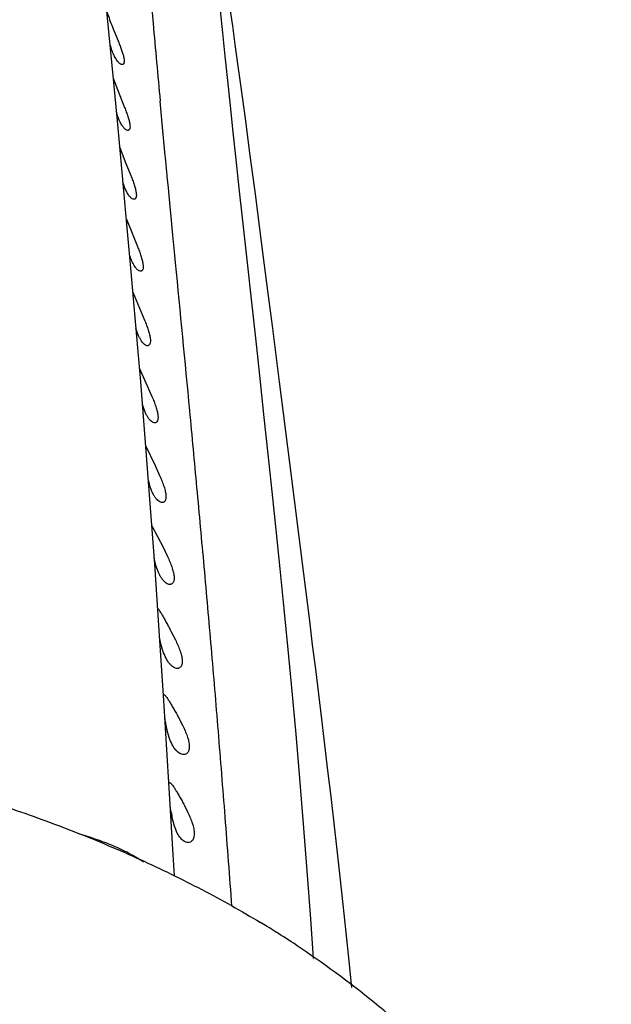
# Model space of a CAD drawing. Units: inches. Extents: x 4.1 to 17.8, y 5.9 to 12.6.
# Drawn here: x 11.3 to 11.7, y 11.2 to 11.9 of the extents above; entities that cross this region are included whole.
import ezdxf

# ---------------------------------------------------------------- set-up
doc = ezdxf.new("R2010")
doc.units = ezdxf.units.IN
doc.header["$LTSCALE"] = 1.21
doc.header["$MEASUREMENT"] = 0
doc.layers.get('0').update_dxf_attribs({"linetype": 'CONTINUOUS'})

msp = doc.modelspace()

# ---------------------------------------------------------------- linework, layer by layer
at = {"color": 7, "linetype": 'CONTINUOUS'}
for p, q in [((11.38961, 11.8657), (11.38692, 11.89279)), ((11.47104, 11.86939), (11.46942, 11.88075)), ((11.47273, 11.85733), (11.47104, 11.86939)), ((11.39286, 11.83219), (11.38961, 11.8657)), ((11.39249, 11.86745), (11.39617, 11.85845)), ((11.4745, 11.8445), (11.47273, 11.85733)), ((11.47636, 11.83084), (11.4745, 11.8445)), ((11.39246, 11.8352), (11.39631, 11.82486)), ((11.39525, 11.80716), (11.39286, 11.83219)), ((11.47935, 11.80866), (11.47636, 11.83084)), ((11.39631, 11.82486), (11.39995, 11.81586)), ((11.3982, 11.77575), (11.39525, 11.80716)), ((11.4826, 11.78425), (11.47935, 11.80866)), ((11.39682, 11.78955), (11.40039, 11.78018)), ((11.48615, 11.75734), (11.4826, 11.78425)), ((11.40039, 11.78018), (11.40406, 11.77118)), ((11.40133, 11.74165), (11.3982, 11.77575)), ((11.48869, 11.73793), (11.48615, 11.75734)), ((11.40116, 11.7426), (11.40488, 11.73322)), ((11.40436, 11.70782), (11.40133, 11.74165)), ((11.40488, 11.73322), (11.40846, 11.72456)), ((11.49136, 11.7173), (11.48869, 11.73793)), ((11.49418, 11.69546), (11.49136, 11.7173)), ((11.40741, 11.67282), (11.40436, 11.70782)), ((11.40542, 11.6945), (11.40978, 11.68396)), ((11.49713, 11.67241), (11.49418, 11.69546)), ((11.40978, 11.68396), (11.41311, 11.67611)), ((11.41054, 11.63565), (11.40741, 11.67282)), ((11.50181, 11.63558), (11.49713, 11.67241)), ((11.40964, 11.64495), (11.41483, 11.63309)), ((11.41377, 11.59582), (11.41054, 11.63565)), ((11.50853, 11.58235), (11.50181, 11.63558)), ((11.41483, 11.63309), (11.41797, 11.62594)), ((11.41686, 11.55579), (11.41377, 11.59582)), ((11.41382, 11.59387), (11.42, 11.58073)), ((11.42, 11.58073), (11.423, 11.57416)), ((11.51772, 11.50953), (11.50853, 11.58235)), ((11.41977, 11.51589), (11.41686, 11.55579)), ((11.41792, 11.54113), (11.42524, 11.527)), ((11.42524, 11.527), (11.42819, 11.52086)), ((11.42069, 11.51464), (11.41935, 11.51975)), ((11.42276, 11.47238), (11.41977, 11.51589)), ((11.42574, 11.42641), (11.42276, 11.47238)), ((11.42383, 11.46366), (11.42292, 11.46796)), ((11.43042, 11.47196), (11.43337, 11.46614)), ((11.42517, 11.45896), (11.42383, 11.46366)), ((11.42549, 11.42997), (11.42583, 11.43019)), ((11.42907, 11.37237), (11.42574, 11.42641)), ((11.43524, 11.41552), (11.43808, 11.41006)), ((11.42926, 11.40197), (11.42772, 11.40732)), ((11.43196, 11.32519), (11.42907, 11.37237)), ((11.42908, 11.37154), (11.42918, 11.37193)), ((11.43058, 11.35272), (11.42992, 11.3571)), ((11.4393, 11.3574), (11.44164, 11.35272)), ((11.43273, 11.3438), (11.43107, 11.35012)), ((11.43286, 11.31109), (11.43196, 11.32519)), ((11.4992, 11.27442), (11.49973, 11.27409))]:
    msp.add_line(p, q, dxfattribs=at)
at = {"color": 9, "linetype": 'CONTINUOUS'}
for p, q in [((11.42538, 11.79805), (11.42332, 11.82004)), ((11.42559, 11.79589), (11.42538, 11.79805)), ((11.42649, 11.7864), (11.42559, 11.79589)), ((11.42702, 11.78087), (11.42649, 11.7864)), ((11.42775, 11.77328), (11.42702, 11.78087)), ((11.42792, 11.77152), (11.42775, 11.77328)), ((11.42801, 11.77056), (11.42792, 11.77152)), ((11.42874, 11.76298), (11.42801, 11.77056)), ((11.42922, 11.75806), (11.42874, 11.76298)), ((11.43015, 11.74844), (11.42922, 11.75806)), ((11.43056, 11.74418), (11.43015, 11.74844)), ((11.43127, 11.73687), (11.43056, 11.74418)), ((11.43174, 11.73196), (11.43127, 11.73687)), ((11.43281, 11.72094), (11.43174, 11.73196)), ((11.43351, 11.71372), (11.43281, 11.72094))]:
    msp.add_line(p, q, dxfattribs=at)
at = {"color": 7, "linetype": 'CONTINUOUS'}
for points in [[(11.48677, 11.65852), (11.47748, 11.74345), (11.47537, 11.76293), (11.47333, 11.78169), (11.47139, 11.79971), (11.46954, 11.817), (11.46778, 11.8336), (11.46611, 11.84954), (11.46452, 11.86485), (11.463, 11.87957)], [(11.52406, 11.25697), (11.52231, 11.28282), (11.52002, 11.31449), (11.51765, 11.34528), (11.5152, 11.37517), (11.51269, 11.4042), (11.51012, 11.4324), (11.50752, 11.45986), (11.50489, 11.48665), (11.50225, 11.51284), (11.49961, 11.53847), (11.49699, 11.5636), (11.49438, 11.5882), (11.4918, 11.61224), (11.48926, 11.63568), (11.48677, 11.65852)], [(11.54924, 11.23788), (11.54752, 11.25509), (11.54559, 11.27385), (11.54363, 11.29228), (11.54165, 11.3104), (11.53965, 11.32825), (11.53764, 11.34585), (11.53562, 11.36321), (11.5336, 11.38035), (11.53158, 11.39729), (11.52956, 11.41402), (11.52755, 11.43053), (11.52555, 11.44681), (11.52357, 11.46285), (11.5216, 11.47865), (11.51772, 11.50953)]]:
    msp.add_lwpolyline(points, dxfattribs=at)
at = {"color": 9, "linetype": 'CONTINUOUS'}
for centre, radius, start, end in [((26.18737, 13.15413), 14.82428, 184.665591, 184.965121), ((20.05834, 12.62294), 8.67226, 184.97347, 185.312215)]:
    msp.add_arc(centre, radius, start, end, dxfattribs=at)
at = {"color": 7, "linetype": 'CONTINUOUS'}
for centre, radius, start, end in [((11.46776, 11.58369), 0.05376, 194.18611, 196.05447), ((11.52392, 11.42888), 0.09862, 188.56556, 190.47115), ((11.50071, 11.42461), 0.07501, 190.48562, 193.3305), ((11.50979, 11.36633), 0.08037, 189.74561, 191.63046), ((11.12781, 10.67988), 0.701, 58.52978, 58.96402), ((11.13247, 10.6875), 0.69207, 58.00133, 58.52945), ((11.14122, 10.70147), 0.67559, 56.64859, 57.94995)]:
    msp.add_arc(centre, radius, start, end, dxfattribs=at)
for points, knots in [([(11.38815, 11.87934), (11.38841, 11.87851), (11.38916, 11.87619), (11.3906, 11.87223), (11.39182, 11.86911), (11.39249, 11.86745)], [0, 0, 0, 0, 0.205689, 0.577787, 1, 1, 1, 1]), ([(11.39565, 11.84586), (11.39508, 11.84653), (11.39399, 11.84815), (11.39256, 11.85102), (11.39127, 11.85449), (11.39056, 11.85702), (11.39024, 11.85835)], [0, 0, 0, 0, 0.191676, 0.426273, 0.698512, 1, 1, 1, 1]), ([(11.39617, 11.85845), (11.39655, 11.8575), (11.39728, 11.85564), (11.39826, 11.85294), (11.39903, 11.85047), (11.39954, 11.8483), (11.39975, 11.84653), (11.39968, 11.84532), (11.3994, 11.84462), (11.39913, 11.84427), (11.39878, 11.84406), (11.39852, 11.84402), (11.39839, 11.84402)], [0, 0, 0, 0, 0.19749, 0.383315, 0.550777, 0.694008, 0.808621, 0.892315, 0.924014, 0.950863, 0.975237, 1, 1, 1, 1]), ([(11.39839, 11.84402), (11.39819, 11.84402), (11.39773, 11.84413), (11.39706, 11.8445), (11.39634, 11.84509), (11.39588, 11.84558), (11.39565, 11.84586)], [0, 0, 0, 0, 0.180826, 0.404638, 0.677455, 1, 1, 1, 1]), ([(11.39956, 11.8024), (11.39905, 11.80298), (11.39805, 11.80438), (11.39674, 11.80686), (11.39553, 11.80989), (11.39486, 11.81211), (11.39454, 11.81329)], [0, 0, 0, 0, 0.191154, 0.424619, 0.696392, 1, 1, 1, 1]), ([(11.39995, 11.81586), (11.40035, 11.81487), (11.40109, 11.81294), (11.40209, 11.81013), (11.40288, 11.80755), (11.40338, 11.80529), (11.40358, 11.80344), (11.40348, 11.80217), (11.40317, 11.80144), (11.40288, 11.80108), (11.40252, 11.80085), (11.40224, 11.80081), (11.40211, 11.80081)], [0, 0, 0, 0, 0.196016, 0.381053, 0.548273, 0.691681, 0.806651, 0.890867, 0.92298, 0.950263, 0.975001, 1, 1, 1, 1]), ([(11.40211, 11.80081), (11.40169, 11.80081), (11.40101, 11.80111), (11.4002, 11.80173), (11.39978, 11.80216), (11.39956, 11.8024)], [0, 0, 0, 0, 0.41024, 0.681811, 1, 1, 1, 1]), ([(11.40406, 11.77118), (11.40446, 11.77016), (11.40524, 11.76817), (11.40626, 11.76526), (11.40706, 11.76258), (11.40757, 11.76022), (11.40776, 11.75829), (11.40762, 11.75696), (11.40728, 11.7562), (11.40697, 11.75582), (11.40658, 11.75559), (11.40629, 11.75555), (11.40615, 11.75555)], [0, 0, 0, 0, 0.194412, 0.378561, 0.545459, 0.688958, 0.804193, 0.888902, 0.921451, 0.949254, 0.974528, 1, 1, 1, 1]), ([(11.40378, 11.7569), (11.40328, 11.75741), (11.40232, 11.75868), (11.40104, 11.76096), (11.39986, 11.76378), (11.39919, 11.76585), (11.39887, 11.76695)], [0, 0, 0, 0, 0.189718, 0.422158, 0.694103, 1, 1, 1, 1]), ([(11.40615, 11.75555), (11.40576, 11.75554), (11.40513, 11.75579), (11.40438, 11.75632), (11.40398, 11.75669), (11.40378, 11.7569)], [0, 0, 0, 0, 0.419796, 0.688719, 1, 1, 1, 1]), ([(11.40907, 11.70885), (11.40848, 11.70924), (11.4073, 11.71042), (11.40578, 11.71275), (11.40434, 11.71584), (11.40356, 11.71818), (11.40319, 11.71945)], [0, 0, 0, 0, 0.172443, 0.399096, 0.677165, 1, 1, 1, 1]), ([(11.40846, 11.72456), (11.40888, 11.72351), (11.40968, 11.72146), (11.41075, 11.71845), (11.41157, 11.71567), (11.41208, 11.71322), (11.41225, 11.71121), (11.41208, 11.70982), (11.4117, 11.70903), (11.41136, 11.70864), (11.41094, 11.7084), (11.41063, 11.70835), (11.41048, 11.70835)], [0, 0, 0, 0, 0.192691, 0.375837, 0.54231, 0.685802, 0.801185, 0.886358, 0.919389, 0.947817, 0.973803, 1, 1, 1, 1]), ([(11.41048, 11.70835), (11.41037, 11.70835), (11.40987, 11.7084), (11.4094, 11.70864), (11.40907, 11.70885)], [0, 0, 0, 0, 0.218824, 1, 1, 1, 1]), ([(11.41311, 11.67611), (11.41355, 11.67504), (11.41439, 11.67292), (11.4155, 11.66983), (11.41635, 11.66695), (11.41686, 11.66441), (11.41702, 11.66231), (11.4168, 11.66087), (11.41638, 11.66006), (11.416, 11.65965), (11.41555, 11.6594), (11.41522, 11.65935), (11.41505, 11.65935)], [0, 0, 0, 0, 0.190832, 0.372839, 0.538763, 0.68212, 0.797522, 0.883144, 0.916718, 0.945902, 0.972811, 1, 1, 1, 1]), ([(11.41505, 11.65935), (11.41474, 11.65935), (11.41405, 11.65953), (11.41307, 11.66016), (11.41205, 11.66114), (11.41103, 11.66246), (11.41004, 11.66411), (11.40909, 11.66607), (11.40822, 11.6683), (11.40771, 11.66989), (11.40747, 11.67072)], [0, 0, 0, 0, 0.065023, 0.145618, 0.244037, 0.360888, 0.495957, 0.648533, 0.817254, 1, 1, 1, 1]), ([(11.41797, 11.62594), (11.41843, 11.62484), (11.41932, 11.62268), (11.42048, 11.6195), (11.42136, 11.61653), (11.42181, 11.61423), (11.42195, 11.6126), (11.42195, 11.61157), (11.42182, 11.61069), (11.42154, 11.60978), (11.42105, 11.60905), (11.42035, 11.6087), (11.41999, 11.60865), (11.41981, 11.60865)], [0, 0, 0, 0, 0.18885, 0.369596, 0.53486, 0.677962, 0.739416, 0.793401, 0.83994, 0.87977, 0.943494, 0.97155, 1, 1, 1, 1]), ([(11.41981, 11.60865), (11.41947, 11.60865), (11.41872, 11.60884), (11.41764, 11.60952), (11.41654, 11.61057), (11.41544, 11.61199), (11.41438, 11.61376), (11.41338, 11.61586), (11.41247, 11.61825), (11.41194, 11.61995), (11.41169, 11.62084)], [0, 0, 0, 0, 0.066669, 0.148319, 0.247218, 0.364161, 0.499015, 0.651087, 0.818793, 1, 1, 1, 1]), ([(11.423, 11.57416), (11.42349, 11.57304), (11.42443, 11.57083), (11.42566, 11.56757), (11.42657, 11.5645), (11.4271, 11.56178), (11.4272, 11.55977), (11.42698, 11.55845), (11.42665, 11.55751), (11.42608, 11.55676), (11.42533, 11.55641), (11.42493, 11.55636), (11.42474, 11.55636)], [0, 0, 0, 0, 0.186698, 0.366011, 0.53046, 0.673156, 0.788205, 0.834843, 0.875052, 0.94056, 0.970007, 1, 1, 1, 1]), ([(11.42474, 11.55636), (11.42437, 11.55636), (11.42356, 11.55655), (11.4224, 11.55724), (11.42122, 11.55831), (11.42006, 11.55977), (11.41893, 11.56158), (11.41788, 11.56373), (11.41692, 11.56617), (11.41636, 11.56791), (11.4161, 11.56882)], [0, 0, 0, 0, 0.069449, 0.152888, 0.252603, 0.369566, 0.503807, 0.654708, 0.820753, 1, 1, 1, 1]), ([(11.42819, 11.52086), (11.42872, 11.51972), (11.42972, 11.51747), (11.43102, 11.51413), (11.43198, 11.51098), (11.43252, 11.50816), (11.43258, 11.50608), (11.43229, 11.50472), (11.43198, 11.50394), (11.43155, 11.50332), (11.43103, 11.50287), (11.43042, 11.50261), (11.42999, 11.50256), (11.42977, 11.50256)], [0, 0, 0, 0, 0.184082, 0.36146, 0.52474, 0.666713, 0.781144, 0.827859, 0.868553, 0.904396, 0.936921, 0.9681, 1, 1, 1, 1]), ([(11.42977, 11.50256), (11.42893, 11.50256), (11.42759, 11.50316), (11.42608, 11.50444), (11.42485, 11.50584), (11.42368, 11.5076), (11.42214, 11.5105), (11.42123, 11.51293), (11.42069, 11.51464)], [0, 0, 0, 0, 0.158662, 0.259849, 0.376955, 0.510275, 0.659464, 1, 1, 1, 1]), ([(11.4216, 11.48673), (11.42168, 11.48673), (11.42186, 11.48665), (11.42212, 11.48641), (11.42243, 11.48604), (11.42297, 11.4853), (11.42374, 11.48405), (11.42479, 11.48223), (11.42603, 11.48004), (11.42741, 11.47755), (11.42889, 11.47482), (11.4299, 11.47294), (11.43042, 11.47196)], [0, 0, 0, 0, 0.013263, 0.033129, 0.060874, 0.096823, 0.192061, 0.315197, 0.462026, 0.628105, 0.808932, 1, 1, 1, 1]), ([(11.43337, 11.46614), (11.43393, 11.46498), (11.43499, 11.46268), (11.43636, 11.45927), (11.43735, 11.45603), (11.43788, 11.45312), (11.43787, 11.45095), (11.43751, 11.44956), (11.43713, 11.44876), (11.43664, 11.44812), (11.43604, 11.44767), (11.43536, 11.44741), (11.43489, 11.44736), (11.43465, 11.44736)], [0, 0, 0, 0, 0.1815, 0.356946, 0.518913, 0.659915, 0.773645, 0.8205, 0.861802, 0.898759, 0.932874, 0.966019, 1, 1, 1, 1]), ([(11.43465, 11.44736), (11.43377, 11.44736), (11.43238, 11.44791), (11.43079, 11.44914), (11.42898, 11.45104), (11.42695, 11.45432), (11.42574, 11.4573), (11.42517, 11.45896)], [0, 0, 0, 0, 0.166406, 0.268958, 0.386013, 0.664859, 1, 1, 1, 1]), ([(11.42583, 11.43019), (11.42591, 11.43019), (11.42612, 11.43012), (11.42643, 11.42988), (11.42678, 11.42951), (11.42737, 11.42877), (11.42822, 11.42753), (11.42936, 11.42572), (11.43067, 11.42355), (11.43212, 11.42108), (11.43367, 11.41837), (11.43471, 11.41649), (11.43524, 11.41552)], [0, 0, 0, 0, 0.01515, 0.036546, 0.065525, 0.10241, 0.198647, 0.321812, 0.46783, 0.632417, 0.811252, 1, 1, 1, 1]), ([(11.43808, 11.41006), (11.43865, 11.40889), (11.43975, 11.40654), (11.44114, 11.40305), (11.44198, 11.40018), (11.44237, 11.39801), (11.44255, 11.39616), (11.44245, 11.39418), (11.44179, 11.3925), (11.441, 11.39159), (11.44034, 11.39114), (11.4396, 11.39087), (11.43908, 11.39082), (11.43882, 11.39082)], [0, 0, 0, 0, 0.179282, 0.35303, 0.513714, 0.586818, 0.653817, 0.767034, 0.855912, 0.894063, 0.929675, 0.964466, 1, 1, 1, 1]), ([(11.43882, 11.39082), (11.43794, 11.39083), (11.43653, 11.39133), (11.4349, 11.39251), (11.43309, 11.39432), (11.43105, 11.39748), (11.42983, 11.40036), (11.42926, 11.40197)], [0, 0, 0, 0, 0.172196, 0.275533, 0.392307, 0.668501, 1, 1, 1, 1]), ([(11.42918, 11.37193), (11.4292, 11.372), (11.42926, 11.37213), (11.42937, 11.37228), (11.4295, 11.37238), (11.4296, 11.3724), (11.42965, 11.3724)], [0, 0, 0, 0, 0.318808, 0.576441, 0.792905, 1, 1, 1, 1]), ([(11.42965, 11.3724), (11.42975, 11.3724), (11.42997, 11.37232), (11.43029, 11.37208), (11.43066, 11.3717), (11.43129, 11.37094), (11.43217, 11.36968), (11.43335, 11.36783), (11.4347, 11.36561), (11.43618, 11.36308), (11.43774, 11.36032), (11.43878, 11.35839), (11.4393, 11.3574)], [0, 0, 0, 0, 0.015725, 0.037647, 0.06713, 0.104426, 0.201178, 0.324507, 0.470358, 0.63445, 0.812463, 1, 1, 1, 1]), ([(11.32321, 11.35607), (11.33814, 11.35104), (11.36745, 11.34039), (11.41005, 11.32241), (11.45067, 11.30265), (11.47664, 11.2881), (11.48923, 11.28053)], [0, 0, 0, 0, 0.258693, 0.511692, 0.758809, 1, 1, 1, 1]), ([(11.44164, 11.35272), (11.44221, 11.35152), (11.44327, 11.34912), (11.44459, 11.34553), (11.44534, 11.34258), (11.44565, 11.34036), (11.44575, 11.33846), (11.44554, 11.33643), (11.44468, 11.33448), (11.44333, 11.33327), (11.44223, 11.33303), (11.4417, 11.33303)], [0, 0, 0, 0, 0.178336, 0.35149, 0.511702, 0.584632, 0.651554, 0.765203, 0.855474, 0.930016, 1, 1, 1, 1]), ([(11.4417, 11.33303), (11.4413, 11.33303), (11.44044, 11.33318), (11.43919, 11.33374), (11.43795, 11.33465), (11.43625, 11.3364), (11.43436, 11.33946), (11.43324, 11.34224), (11.43273, 11.3438)], [0, 0, 0, 0, 0.082656, 0.173818, 0.276376, 0.39229, 0.667538, 1, 1, 1, 1]), ([(11.51264, 11.2658), (11.53039, 11.25411), (11.55598, 11.23544), (11.5876, 11.20806), (11.60954, 11.18668), (11.62983, 11.16429), (11.64836, 11.14089), (11.66504, 11.1165), (11.67975, 11.09116), (11.69236, 11.06493), (11.70276, 11.03789), (11.7108, 11.01016), (11.71548, 10.98661), (11.71796, 10.9676), (11.71958, 10.94851), (11.71992, 10.92934), (11.71897, 10.91021), (11.71716, 10.89114), (11.7133, 10.86745), (11.7062, 10.83949), (11.6967, 10.81217), (11.68495, 10.78561), (11.67104, 10.75991), (11.65512, 10.73514), (11.6373, 10.71135), (11.61769, 10.68856), (11.59639, 10.66678), (11.57348, 10.64602), (11.54904, 10.62627), (11.52314, 10.60752), (11.49586, 10.58979), (11.46724, 10.57307), (11.42705, 10.55193), (11.39563, 10.53791), (11.37418, 10.5293)], [0, 0, 0, 0, 0.065516, 0.097457, 0.128907, 0.159917, 0.190554, 0.220874, 0.250938, 0.28081, 0.310532, 0.340158, 0.369718, 0.384486, 0.399249, 0.42876, 0.44352, 0.458283, 0.487826, 0.517424, 0.547103, 0.576913, 0.606895, 0.637109, 0.667618, 0.698474, 0.729747, 0.761491, 0.793756, 0.826585, 0.860012, 0.894059, 0.928741, 1, 1, 1, 1])]:
    msp.add_open_spline(points, degree=3, knots=knots, dxfattribs=at)
at = {"color": 9, "linetype": 'CONTINUOUS'}
for points, knots in [([(11.47053, 11.29116), (11.46906, 11.31073), (11.46617, 11.3491), (11.46168, 11.40567), (11.45708, 11.46043), (11.45238, 11.51374), (11.44761, 11.56574), (11.44137, 11.63227), (11.43664, 11.68144), (11.43351, 11.71372)], [0, 0, 0, 0, 0.138773, 0.272143, 0.40135, 0.52741, 0.650623, 0.770631, 1, 1, 1, 1]), ([(11.41239, 11.32012), (11.40934, 11.32226), (11.40283, 11.32617), (11.39237, 11.33103), (11.38132, 11.33521), (11.37374, 11.3376), (11.36989, 11.33871)], [0, 0, 0, 0, 0.239459, 0.487767, 0.741932, 1, 1, 1, 1])]:
    msp.add_open_spline(points, degree=3, knots=knots, dxfattribs=at)

doc.saveas('drawing.dxf')
